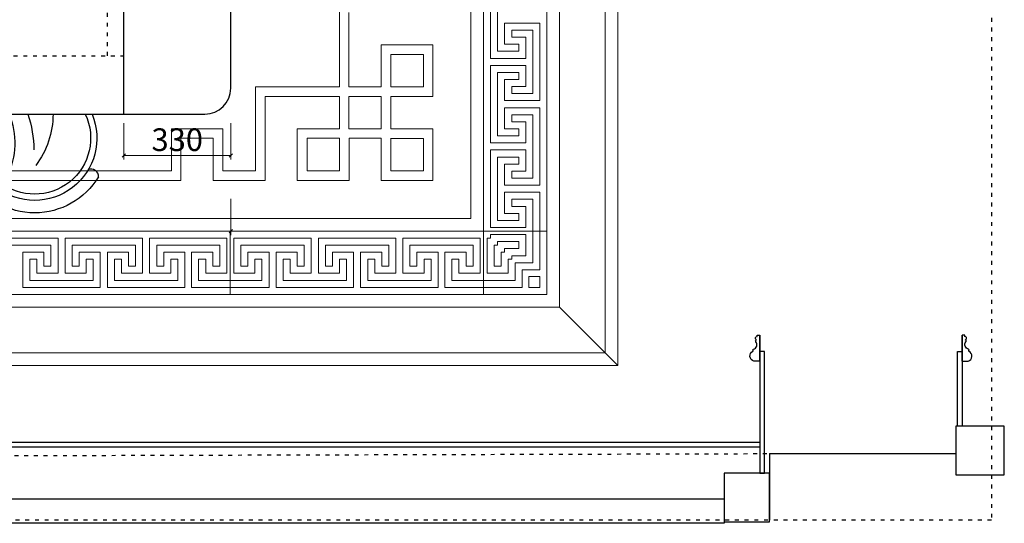
# Model space of a CAD drawing. Units: millimetres. Extents: x 243618 to 268595, y -230346 to -221950.
# Drawn here: x 249301 to 252340, y -230306 to -228753 of the extents above; entities that cross this region are included whole.
import ezdxf

# ---------------------------------------------------------------- set-up
doc = ezdxf.new("R2010")
doc.units = ezdxf.units.MM
doc.header["$PDMODE"] = 35
doc.linetypes.add('1', pattern=[30, 12, -18])
doc.linetypes.add('ACAD_ISO03W100', pattern=[30, 12, -18])
for name, color, linetype in [('WINDOW', 2, 'Continuous'), ('横缝', 8, 'Continuous'), ('石材', 1, 'Continuous'), ('结构', 7, 'Continuous'), ('雕花', 74, 'Continuous')]:
    doc.layers.add(name, color=color, linetype=linetype)
doc.styles.add('帝森标注0.5', font='txt', dxfattribs={"width": 0.5})
doc.dimstyles.new('帝森标注', dxfattribs={"dimscale": 10, "dimtxt": 7, "dimasz": 1, "dimexe": 1.25, "dimexo": 3, "dimgap": 0.5, "dimtad": 1, "dimdec": 0, "dimdsep": 46, "dimtxsty": '帝森标注0.5', "dimblk": 'OBLIQUE', "dimcen": 2.5, "dimclrd": 3, "dimclre": 3, "dimclrt": 1, "dimadec": 0, "dimazin": 0, "dimtfac": 1, "dimtdec": 0, "dimtix": 1, "dimtmove": 1, "dimatfit": 2, "dimldrblk": 'CCD_Leader_Arrow', "dimfxl": 5, "dimfxlon": 1, "dimlwd": 5, "dimlwe": 5, "dimarcsym": 0})

# ---------------------------------------------------------------- blocks, each defined once
blk = doc.blocks.new('_Oblique')
at = {"color": 0, "linetype": 'ByBlock', "lineweight": -2}
blk.add_line((-0.5, -0.5), (0.5, 0.5), dxfattribs=at)
blk = doc.blocks.new('*D23')
at = {"color": 3, "lineweight": 5, "transparency": 16777216}
for p, q in [((12194, -148237.6), (12194, -148350.1)), ((12524, -148237.6), (12524, -148350.1)), ((12194, -148337.6), (12524, -148337.6))]:
    blk.add_line(p, q, dxfattribs=at)
at = {"layer": 'Defpoints', "color": 0, "transparency": 16777216}
for p in [(12194, -148076.2), (12524, -148076.2), (12524, -148337.6)]:
    blk.add_point(p, dxfattribs=at)
at = {"color": 3, "lineweight": 5, "transparency": 16777216, "xscale": 10, "yscale": 10, "zscale": 10, "rotation": 180}
blk.add_blockref('_Oblique', (12194, -148337.6), dxfattribs=at)
at = {"color": 3, "lineweight": 5, "transparency": 16777216, "xscale": 10, "yscale": 10, "zscale": 10}
blk.add_blockref('_Oblique', (12524, -148337.6), dxfattribs=at)
at = {"color": 1, "transparency": 16777216, "insert": (12359, -148297.6), "char_height": 70, "attachment_point": 5, "style": '帝森标注0.5'}
blk.add_mtext('330', dxfattribs=at)
blk = doc.blocks.new('CCD_Leader_Arrow')
at = {"color": 2, "linetype": 'ByBlock'}
blk.add_line((0, 0), (-1, 0), dxfattribs=at)
for points in [[(-0.86, 0.67), (-0.6, 0.85), (-0.24, 0), (0, 0)], [(-0.86, -0.67), (-0.6, -0.85), (-0.24, 0), (0, 0)]]:
    blk.add_solid(points, dxfattribs=at)
blk = doc.blocks.new('*D24')
at = {"color": 3, "lineweight": 5, "transparency": 16777216}
for p, q in [((8924, -148471), (8924, -148583.5)), ((12524, -148471), (12524, -148583.5)), ((12524, -148571), (8924, -148571))]:
    blk.add_line(p, q, dxfattribs=at)
at = {"layer": 'Defpoints', "color": 0, "transparency": 16777216}
for p in [(12524, -148076.2), (8924, -148086.2), (8924, -148571)]:
    blk.add_point(p, dxfattribs=at)
at = {"color": 3, "lineweight": 5, "transparency": 16777216, "xscale": 10, "yscale": 10, "zscale": 10, "rotation": 180}
blk.add_blockref('_Oblique', (8924, -148571), dxfattribs=at)
at = {"color": 3, "lineweight": 5, "transparency": 16777216, "xscale": 10, "yscale": 10, "zscale": 10}
blk.add_blockref('_Oblique', (12524, -148571), dxfattribs=at)
at = {"color": 1, "transparency": 16777216, "insert": (10764, -148531), "char_height": 70, "attachment_point": 5, "style": '帝森标注0.5'}
blk.add_mtext('3600', dxfattribs=at)
blk = doc.blocks.new('A$C6FCD44ED')
at = {"color": 3, "extrusion": (0, 0, -1)}
for centre, major_axis, start_param, end_param in [((230.4, 196.9, 123.6), (135.8, -135.8), 0.388269, 4.32412), ((230.4, 196.9, 123.6), (162.9, 162.9), 2.901949, 4.952033), ((112.5, 371.8, 123.6), (15.7, -15.7), 3.850425, 5.955234)]:
    blk.add_ellipse(centre, major_axis=major_axis, ratio=1, start_param=start_param, end_param=end_param, dxfattribs=at)
at = {"color": 8, "extrusion": (0, 0, -1)}
for centre, major_axis, start_param, end_param in [((230.4, 196.9, 123.6), (153.4, -79.6), 0.648086, 4.678105), ((215.3, 500.1, 123.6), (170.9, -170.9), 0.407105, 1.224715), ((185.4, 578, 123.6), (268.1, -268.1), 0.465542, 0.761985), ((305.1, 401.6, 123.6), (184.9, -184.9), 0.787353, 1.437641)]:
    blk.add_ellipse(centre, major_axis=major_axis, ratio=1, start_param=start_param, end_param=end_param, dxfattribs=at)
at = {"color": 3}
blk.add_ellipse((112.5, 22.1, 123.6), major_axis=(15.7, 15.7), ratio=1, start_param=3.850425, end_param=5.955234, dxfattribs=at)
blk = doc.blocks.new('A$C3B961116')
at = {"layer": '横缝', "lineweight": 0}
for q in [(5810.2, 6600.2), (5810.2, 6600.2), (5990, 0), (5990, 0)]:
    blk.add_line((5810.2, 179.8), q, dxfattribs=at)
at = {"layer": '雕花', "lineweight": 0}
for p, q in [((5990, 6780), (5990, 0)), ((5990, 6780), (5990, 0)), ((5950.9, 6740.9), (5950.9, 39.1)), ((5950.9, 6740.9), (5950.9, 39.1)), ((5810.2, 6600.2), (5810.2, 179.8)), ((5810.2, 6600.2), (5810.2, 179.8)), ((5771.1, 6561.1), (5771.1, 218.9)), ((5771.1, 6561.1), (5771.1, 218.9)), ((5575.7, 6365.7), (5575.7, 414.3)), ((5575.7, 6365.7), (5575.7, 414.3)), ((5536.6, 6326.6), (5536.6, 453.4)), ((5536.6, 6326.6), (5536.6, 453.4)), ((5575.7, 414.3), (5575.7, 1196.1)), ((5575.7, 414.3), (5575.7, 1196.1)), ((5597.4, 947.2), (5597.4, 1185.2)), ((5597.4, 947.2), (5597.4, 1185.2)), ((5771.1, 1196.1), (5771.1, 414.3)), ((5771.1, 1196.1), (5771.1, 414.3)), ((5619.1, 1163.5), (5619.1, 969)), ((5619.1, 1163.5), (5619.1, 969)), ((5130.8, 859.2), (5130.8, 1118.2)), ((5130.8, 859.2), (5130.8, 1118.2)), ((5160.2, 859.2), (5160.2, 1088.4)), ((5160.2, 859.2), (5160.2, 1088.4)), ((5640.8, 990.7), (5640.8, 1056)), ((5640.8, 1056), (5749.4, 1056)), ((5640.8, 990.7), (5640.8, 1056)), ((5640.8, 1056), (5749.4, 1056)), ((5727.7, 1034.3), (5662.5, 1034.3)), ((5662.5, 1034.3), (5662.5, 1012.6)), ((5727.7, 1034.3), (5662.5, 1034.3)), ((5662.5, 1034.3), (5662.5, 1012.6)), ((5727.7, 838.4), (5727.7, 1034.3)), ((5727.7, 838.4), (5727.7, 1034.3)), ((5749.4, 1056), (5749.4, 816.7)), ((5749.4, 1056), (5749.4, 816.7)), ((5662.5, 1012.6), (5706, 1012.6)), ((5662.5, 1012.6), (5706, 1012.6)), ((5706, 1012.6), (5706, 947.2)), ((5706, 1012.6), (5706, 947.2)), ((5260, 859.2), (5260, 989.2)), ((5260, 989.2), (5419.3, 989.2)), ((5260, 859.2), (5260, 989.2)), ((5260, 989.2), (5419.3, 989.2)), ((5419.3, 829.5), (5419.3, 989.2)), ((5419.3, 829.5), (5419.3, 989.2)), ((5684.2, 990.7), (5640.8, 990.7)), ((5684.2, 990.7), (5640.8, 990.7)), ((5684.2, 969), (5684.2, 990.7)), ((5684.2, 969), (5684.2, 990.7)), ((5289.5, 959.2), (5289.5, 859.2)), ((5390, 959.2), (5289.5, 959.2)), ((5289.5, 959.2), (5289.5, 859.2)), ((5289.5, 959.2), (5289.5, 859.2)), ((5390, 959.2), (5289.5, 959.2)), ((5289.5, 959.2), (5289.5, 859.2)), ((5390, 859.2), (5390, 959.2)), ((5390, 859.2), (5390, 959.2)), ((5390, 859.2), (5390, 959.2)), ((5390, 859.2), (5390, 959.2)), ((5706, 947.2), (5597.4, 947.2)), ((5706, 947.2), (5597.4, 947.2)), ((5619.1, 969), (5684.2, 969)), ((5619.1, 969), (5684.2, 969)), ((5597.4, 686.2), (5597.4, 925.5)), ((5597.4, 925.5), (5706, 925.5)), ((5597.4, 686.2), (5597.4, 925.5)), ((5597.4, 925.5), (5706, 925.5)), ((5706, 925.5), (5706, 860.2)), ((5706, 925.5), (5706, 860.2)), ((5684.2, 903.8), (5619.1, 903.8)), ((5619.1, 903.8), (5619.1, 707.9)), ((5684.2, 903.8), (5619.1, 903.8)), ((5619.1, 903.8), (5619.1, 707.9)), ((5640.8, 816.7), (5640.8, 882.1)), ((5640.8, 882.1), (5684.2, 882.1)), ((5640.8, 816.7), (5640.8, 882.1)), ((5640.8, 882.1), (5684.2, 882.1)), ((5684.2, 882.1), (5684.2, 903.8)), ((5684.2, 882.1), (5684.2, 903.8)), ((4871.8, 600), (4871.8, 859.2)), ((5130.8, 859.2), (4871.8, 859.2)), ((4871.8, 600), (4871.8, 859.2)), ((5130.8, 859.2), (4871.8, 859.2)), ((5160.2, 859.2), (5260, 859.2)), ((5160.2, 859.2), (5260, 859.2)), ((5289.5, 859.2), (5390, 859.2)), ((5289.5, 859.2), (5390, 859.2)), ((5706, 860.2), (5662.5, 860.2)), ((5662.5, 860.2), (5662.5, 838.4)), ((5706, 860.2), (5662.5, 860.2)), ((5662.5, 860.2), (5662.5, 838.4)), ((4901.6, 570.7), (4901.6, 829.8)), ((5130.8, 829.8), (4901.6, 829.8)), ((4901.6, 570.7), (4901.6, 829.8)), ((5130.8, 829.8), (4901.6, 829.8)), ((5130.8, 730), (5130.8, 829.8)), ((5130.8, 730), (5130.8, 829.8)), ((5260.1, 830), (5159.5, 830)), ((5159.5, 830), (5159.5, 729.9)), ((5260.1, 830), (5159.5, 830)), ((5159.5, 830), (5159.5, 729.9)), ((5260.1, 729.9), (5260.1, 830)), ((5260.1, 729.9), (5260.1, 830)), ((5260.1, 729.9), (5260.1, 830)), ((5260.1, 729.9), (5260.1, 830)), ((5419.3, 829.5), (5289.5, 829.5)), ((5289.5, 829.5), (5289.5, 729.9)), ((5419.3, 829.5), (5289.5, 829.5)), ((5289.5, 829.5), (5289.5, 729.9)), ((5662.5, 838.4), (5727.7, 838.4)), ((5662.5, 838.4), (5727.7, 838.4)), ((5749.4, 816.7), (5640.8, 816.7)), ((5749.4, 816.7), (5640.8, 816.7)), ((5640.8, 729.6), (5640.8, 795)), ((5640.8, 795), (5749.4, 795)), ((5640.8, 729.6), (5640.8, 795)), ((5640.8, 795), (5749.4, 795)), ((5749.4, 795), (5749.4, 675.4)), ((5749.4, 795), (5749.4, 675.4)), ((5727.7, 773.3), (5662.5, 773.3)), ((5662.5, 773.3), (5662.5, 751.6)), ((5727.7, 773.3), (5662.5, 773.3)), ((5662.5, 773.3), (5662.5, 751.6)), ((5727.7, 675.4), (5727.7, 773.3)), ((5727.7, 675.4), (5727.7, 773.3)), ((4771, 730), (4612.1, 730)), ((4612.1, 600), (4612.1, 730)), ((4771, 730), (4612.1, 730)), ((4612.1, 600), (4612.1, 730)), ((4771, 600), (4771, 730)), ((4771, 600), (4771, 730)), ((5130.8, 730), (5000.8, 730)), ((5000.8, 730), (5000.8, 570.7)), ((5130.8, 730), (5000.8, 730)), ((5000.8, 730), (5000.8, 570.7)), ((5159.5, 729.9), (5260.1, 729.9)), ((5159.5, 729.9), (5260.1, 729.9)), ((5419.3, 729.9), (5289.5, 729.9)), ((5419.3, 729.9), (5289.5, 729.9)), ((5419.3, 570.7), (5419.3, 729.9)), ((5419.3, 570.7), (5419.3, 729.9)), ((5419.3, 570.7), (5419.3, 729.9)), ((5419.3, 570.7), (5419.3, 729.9)), ((5684.2, 729.6), (5640.8, 729.6)), ((5684.2, 729.6), (5640.8, 729.6)), ((5662.5, 751.6), (5706, 751.6)), ((5662.5, 751.6), (5706, 751.6)), ((5684.2, 707.9), (5684.2, 729.6)), ((5684.2, 707.9), (5684.2, 729.6)), ((5706, 751.6), (5706, 686.2)), ((5706, 751.6), (5706, 686.2)), ((4641.6, 570.7), (4641.6, 700.5)), ((4741.6, 700.5), (4641.6, 700.5)), ((4641.6, 570.7), (4641.6, 700.5)), ((4741.6, 700.5), (4641.6, 700.5)), ((4741.6, 570.7), (4741.6, 700.5)), ((4741.6, 570.7), (4741.6, 700.5)), ((5030.8, 700.5), (5130.8, 700.5)), ((5030.8, 600), (5030.8, 700.5)), ((5030.8, 700.5), (5130.8, 700.5)), ((5030.8, 700.5), (5130.8, 700.5)), ((5030.8, 600), (5030.8, 700.5)), ((5030.8, 700.5), (5130.8, 700.5)), ((5130.8, 700.5), (5130.8, 600)), ((5130.8, 700.5), (5130.8, 600)), ((5160.5, 570.7), (5160.5, 700.7)), ((5160.5, 570.7), (5160.5, 700.7)), ((5160.5, 700.5), (5260.1, 700.5)), ((5160.5, 700.5), (5260.1, 700.5)), ((5260.1, 570.7), (5260.1, 700.5)), ((5260.1, 570.7), (5260.1, 700.5)), ((5390, 700.4), (5289.5, 700.4)), ((5390, 700.4), (5289.5, 700.4)), ((5289.6, 600), (5289.6, 700.5)), ((5289.6, 600), (5289.6, 700.5)), ((5390, 600.1), (5390, 700.4)), ((5390, 600.1), (5390, 700.4)), ((5619.1, 707.9), (5684.2, 707.9)), ((5619.1, 707.9), (5684.2, 707.9)), ((5706, 686.2), (5597.4, 686.2)), ((5706, 686.2), (5597.4, 686.2)), ((5727.7, 577.4), (5727.7, 675.4)), ((5727.7, 577.4), (5727.7, 675.4)), ((5749.4, 675.4), (5749.4, 555.7)), ((5749.4, 675.4), (5749.4, 555.7)), ((5597.4, 425.2), (5597.4, 664.5)), ((5597.4, 664.5), (5706, 664.5)), ((5597.4, 425.2), (5597.4, 664.5)), ((5597.4, 664.5), (5706, 664.5)), ((5684.2, 642.8), (5619.1, 642.8)), ((5619.1, 642.8), (5619.1, 446.9)), ((5684.2, 642.8), (5619.1, 642.8)), ((5619.1, 642.8), (5619.1, 446.9)), ((5684.2, 621.1), (5684.2, 642.8)), ((5684.2, 621.1), (5684.2, 642.8)), ((5706, 664.5), (5706, 599.1)), ((5706, 664.5), (5706, 599.1)), ((5640.8, 555.7), (5640.8, 621.1)), ((5640.8, 621.1), (5684.2, 621.1)), ((5640.8, 555.7), (5640.8, 621.1)), ((5640.8, 621.1), (5684.2, 621.1)), ((1377.9, 600), (4612.1, 600)), ((1377.9, 600), (4612.1, 600)), ((4871.8, 600), (4771, 600)), ((4871.8, 600), (4771, 600)), ((5130.8, 600), (5030.8, 600)), ((5130.8, 600), (5030.8, 600)), ((5130.8, 600), (5030.8, 600)), ((5130.8, 600), (5030.8, 600)), ((5389.9, 600), (5289.6, 600)), ((5389.9, 600), (5289.6, 600)), ((5389.9, 600), (5389.9, 600.1)), ((5390, 600.1), (5389.9, 600.1)), ((5389.9, 600), (5389.9, 600.1)), ((5390, 600.1), (5389.9, 600.1)), ((5706, 599.1), (5662.5, 599.1)), ((5662.5, 599.1), (5662.5, 577.4)), ((5706, 599.1), (5662.5, 599.1)), ((5662.5, 599.1), (5662.5, 577.4)), ((5662.5, 577.4), (5727.7, 577.4)), ((5662.5, 577.4), (5727.7, 577.4)), ((4641.6, 570.7), (1348.4, 570.7)), ((4641.6, 570.7), (1348.4, 570.7)), ((4901.6, 570.7), (4741.6, 570.7)), ((4901.6, 570.7), (4741.6, 570.7)), ((5160.5, 570.7), (5000.8, 570.7)), ((5160.5, 570.7), (5000.8, 570.7)), ((5419.3, 570.7), (5260.1, 570.7)), ((5419.3, 570.7), (5260.1, 570.7)), ((5419.3, 570.7), (5260.1, 570.7)), ((5419.3, 570.7), (5260.1, 570.7)), ((5749.4, 555.7), (5640.8, 555.7)), ((5749.4, 555.7), (5640.8, 555.7)), ((5640.8, 468.6), (5640.8, 534)), ((5640.8, 534), (5749.4, 534)), ((5640.8, 468.6), (5640.8, 534)), ((5640.8, 534), (5749.4, 534)), ((5749.4, 534), (5749.4, 414.3)), ((5749.4, 534), (5749.4, 414.3)), ((5727.7, 512.3), (5662.5, 512.3)), ((5662.5, 512.3), (5662.5, 490.6)), ((5727.7, 512.3), (5662.5, 512.3)), ((5662.5, 512.3), (5662.5, 490.6)), ((5662.5, 490.6), (5706, 490.6)), ((5662.5, 490.6), (5706, 490.6)), ((5706, 490.6), (5706, 425.2)), ((5706, 490.6), (5706, 425.2)), ((5727.7, 414.3), (5727.7, 512.3)), ((5727.7, 414.3), (5727.7, 512.3)), ((5684.2, 468.6), (5640.8, 468.6)), ((5684.2, 468.6), (5640.8, 468.6)), ((5684.2, 446.9), (5684.2, 468.6)), ((5684.2, 446.9), (5684.2, 468.6)), ((5536.6, 453.4), (453.4, 453.4)), ((5536.6, 453.4), (453.4, 453.4)), ((5619.1, 446.9), (5684.2, 446.9)), ((5619.1, 446.9), (5684.2, 446.9)), ((5575.7, 414.3), (414.3, 414.3)), ((5575.7, 414.3), (414.3, 414.3)), ((4012.1, 414.3), (4793.9, 414.3)), ((4012.1, 414.3), (4793.9, 414.3)), ((4793.9, 218.9), (4793.9, 414.3)), ((4793.9, 414.3), (5575.7, 414.3)), ((4793.9, 414.3), (4793.9, 218.9)), ((4793.9, 218.9), (4793.9, 414.3)), ((4793.9, 414.3), (5575.7, 414.3)), ((4793.9, 414.3), (4793.9, 218.9)), ((5575.7, 414.3), (5575.7, 218.9)), ((5771.1, 414.3), (5575.7, 414.3)), ((5771.1, 414.3), (5575.7, 414.3)), ((5575.7, 414.3), (5575.7, 218.9)), ((5575.7, 414.3), (5575.7, 218.9)), ((5771.1, 414.3), (5575.7, 414.3)), ((5771.1, 414.3), (5575.7, 414.3)), ((5575.7, 414.3), (5575.7, 218.9)), ((5706, 425.2), (5597.4, 425.2)), ((5706, 425.2), (5597.4, 425.2)), ((5706, 403.5), (5597.4, 403.5)), ((5597.4, 403.5), (5597.4, 392.6)), ((5706, 403.5), (5597.4, 403.5)), ((5597.4, 403.5), (5597.4, 392.6)), ((5706, 338.4), (5706, 403.5)), ((5706, 338.4), (5706, 403.5)), ((5727.7, 414.3), (5727.7, 316.7)), ((5727.7, 414.3), (5727.7, 316.7)), ((5749.4, 295), (5749.4, 414.3)), ((5749.4, 295), (5749.4, 414.3)), ((5771.1, 218.9), (5771.1, 414.3)), ((5771.1, 218.9), (5771.1, 414.3)), ((4023, 392.6), (4262.3, 392.6)), ((4023, 392.6), (4262.3, 392.6)), ((4240.6, 370.9), (4044.7, 370.9)), ((4240.6, 370.9), (4044.7, 370.9)), ((4240.6, 305.8), (4240.6, 370.9)), ((4240.6, 305.8), (4240.6, 370.9)), ((4262.3, 392.6), (4262.3, 284)), ((4262.3, 392.6), (4262.3, 284)), ((4284, 284), (4284, 392.6)), ((4284, 392.6), (4523.3, 392.6)), ((4284, 284), (4284, 392.6)), ((4284, 392.6), (4523.3, 392.6)), ((4501.6, 370.9), (4305.7, 370.9)), ((4305.7, 370.9), (4305.7, 305.8)), ((4501.6, 370.9), (4305.7, 370.9)), ((4305.7, 370.9), (4305.7, 305.8)), ((4501.6, 305.8), (4501.6, 370.9)), ((4501.6, 305.8), (4501.6, 370.9)), ((4523.3, 392.6), (4523.3, 284)), ((4523.3, 392.6), (4523.3, 284)), ((4545, 284), (4545, 392.6)), ((4545, 392.6), (4783, 392.6)), ((4545, 284), (4545, 392.6)), ((4545, 392.6), (4783, 392.6)), ((4761.3, 370.9), (4566.8, 370.9)), ((4566.8, 370.9), (4566.8, 305.8)), ((4761.3, 370.9), (4566.8, 370.9)), ((4566.8, 370.9), (4566.8, 305.8)), ((4761.3, 305.8), (4761.3, 370.9)), ((4761.3, 305.8), (4761.3, 370.9)), ((4783, 392.6), (4783, 284)), ((4783, 392.6), (4783, 284)), ((4804.8, 284), (4804.8, 392.6)), ((4804.8, 392.6), (5044.1, 392.6)), ((4804.8, 284), (4804.8, 392.6)), ((4804.8, 392.6), (5044.1, 392.6)), ((5022.4, 370.9), (4826.5, 370.9)), ((4826.5, 370.9), (4826.5, 305.8)), ((5022.4, 370.9), (4826.5, 370.9)), ((4826.5, 370.9), (4826.5, 305.8)), ((5022.4, 305.8), (5022.4, 370.9)), ((5022.4, 305.8), (5022.4, 370.9)), ((5044.1, 392.6), (5044.1, 284)), ((5044.1, 392.6), (5044.1, 284)), ((5065.8, 284), (5065.8, 392.6)), ((5065.8, 392.6), (5305.1, 392.6)), ((5065.8, 284), (5065.8, 392.6)), ((5065.8, 392.6), (5305.1, 392.6)), ((5283.4, 370.9), (5087.5, 370.9)), ((5087.5, 370.9), (5087.5, 305.8)), ((5283.4, 370.9), (5087.5, 370.9)), ((5087.5, 370.9), (5087.5, 305.8)), ((5283.4, 305.8), (5283.4, 370.9)), ((5283.4, 305.8), (5283.4, 370.9)), ((5305.1, 392.6), (5305.1, 284)), ((5305.1, 392.6), (5305.1, 284)), ((5326.8, 284), (5326.8, 392.6)), ((5326.8, 392.6), (5564.8, 392.6)), ((5326.8, 284), (5326.8, 392.6)), ((5326.8, 392.6), (5564.8, 392.6)), ((5543.1, 370.9), (5348.5, 370.9)), ((5348.5, 370.9), (5348.5, 305.8)), ((5543.1, 370.9), (5348.5, 370.9)), ((5348.5, 370.9), (5348.5, 305.8)), ((5543.1, 305.8), (5543.1, 370.9)), ((5543.1, 305.8), (5543.1, 370.9)), ((5564.8, 392.6), (5564.8, 284)), ((5564.8, 392.6), (5564.8, 284)), ((5597.4, 392.6), (5586.5, 392.6)), ((5586.5, 392.6), (5586.5, 284)), ((5597.4, 392.6), (5586.5, 392.6)), ((5586.5, 392.6), (5586.5, 284)), ((5619.1, 370.9), (5608.2, 370.9)), ((5608.2, 370.9), (5608.2, 305.8)), ((5619.1, 370.9), (5608.2, 370.9)), ((5608.2, 370.9), (5608.2, 305.8)), ((5684.2, 381.8), (5619.1, 381.8)), ((5619.1, 381.8), (5619.1, 370.9)), ((5684.2, 381.8), (5619.1, 381.8)), ((5619.1, 381.8), (5619.1, 370.9)), ((5684.2, 360.4), (5684.2, 381.8)), ((5684.2, 360.4), (5684.2, 381.8)), ((4153.5, 240.6), (4153.5, 349.2)), ((4153.5, 349.2), (4218.9, 349.2)), ((4153.5, 240.6), (4153.5, 349.2)), ((4153.5, 349.2), (4218.9, 349.2)), ((4218.9, 349.2), (4218.9, 305.8)), ((4218.9, 349.2), (4218.9, 305.8)), ((4327.4, 305.8), (4327.4, 349.2)), ((4327.4, 349.2), (4392.8, 349.2)), ((4327.4, 305.8), (4327.4, 349.2)), ((4327.4, 349.2), (4392.8, 349.2)), ((4392.8, 349.2), (4392.8, 240.6)), ((4392.8, 349.2), (4392.8, 240.6)), ((4414.5, 240.6), (4414.5, 349.2)), ((4414.5, 349.2), (4479.9, 349.2)), ((4414.5, 240.6), (4414.5, 349.2)), ((4414.5, 349.2), (4479.9, 349.2)), ((4479.9, 349.2), (4479.9, 305.8)), ((4479.9, 349.2), (4479.9, 305.8)), ((4588.5, 305.8), (4588.5, 349.2)), ((4588.5, 349.2), (4653.8, 349.2)), ((4588.5, 305.8), (4588.5, 349.2)), ((4588.5, 349.2), (4653.8, 349.2)), ((4653.8, 349.2), (4653.8, 240.6)), ((4653.8, 349.2), (4653.8, 240.6)), ((4674.6, 240.6), (4674.6, 349.2)), ((4674.6, 349.2), (4739.9, 349.2)), ((4674.6, 240.6), (4674.6, 349.2)), ((4674.6, 349.2), (4739.9, 349.2)), ((4739.9, 349.2), (4739.9, 305.8)), ((4739.9, 349.2), (4739.9, 305.8)), ((4848.2, 305.8), (4848.2, 349.2)), ((4848.2, 349.2), (4913.6, 349.2)), ((4848.2, 305.8), (4848.2, 349.2)), ((4848.2, 349.2), (4913.6, 349.2)), ((4913.6, 349.2), (4913.6, 240.6)), ((4913.6, 349.2), (4913.6, 240.6)), ((4935.3, 240.6), (4935.3, 349.2)), ((4935.3, 349.2), (5000.6, 349.2)), ((4935.3, 240.6), (4935.3, 349.2)), ((4935.3, 349.2), (5000.6, 349.2)), ((5000.6, 349.2), (5000.6, 305.8)), ((5000.6, 349.2), (5000.6, 305.8)), ((5109.2, 305.8), (5109.2, 349.2)), ((5109.2, 349.2), (5174.6, 349.2)), ((5109.2, 305.8), (5109.2, 349.2)), ((5109.2, 349.2), (5174.6, 349.2)), ((5174.6, 349.2), (5174.6, 240.6)), ((5174.6, 349.2), (5174.6, 240.6)), ((5196.3, 240.6), (5196.3, 349.2)), ((5196.3, 349.2), (5261.7, 349.2)), ((5196.3, 240.6), (5196.3, 349.2)), ((5196.3, 349.2), (5261.7, 349.2)), ((5261.7, 349.2), (5261.7, 305.8)), ((5261.7, 349.2), (5261.7, 305.8)), ((5370.2, 305.8), (5370.2, 349.2)), ((5370.2, 349.2), (5435.6, 349.2)), ((5370.2, 305.8), (5370.2, 349.2)), ((5370.2, 349.2), (5435.6, 349.2)), ((5435.6, 349.2), (5435.6, 240.6)), ((5435.6, 349.2), (5435.6, 240.6)), ((5456.3, 240.6), (5456.3, 349.2)), ((5456.3, 349.2), (5521.7, 349.2)), ((5456.3, 240.6), (5456.3, 349.2)), ((5456.3, 349.2), (5521.7, 349.2)), ((5521.7, 349.2), (5521.7, 305.8)), ((5521.7, 349.2), (5521.7, 305.8)), ((5629.6, 305.8), (5629.6, 349.2)), ((5629.6, 349.2), (5640.8, 349.2)), ((5629.6, 305.8), (5629.6, 349.2)), ((5629.6, 349.2), (5640.8, 349.2)), ((5640.8, 349.2), (5640.8, 360.4)), ((5640.8, 360.4), (5684.2, 360.4)), ((5640.8, 349.2), (5640.8, 360.4)), ((5640.8, 360.4), (5684.2, 360.4)), ((5662.5, 327.5), (5662.5, 338.4)), ((5662.5, 338.4), (5706, 338.4)), ((5662.5, 327.5), (5662.5, 338.4)), ((5662.5, 338.4), (5706, 338.4)), ((4196.9, 327.5), (4175.2, 327.5)), ((4175.2, 327.5), (4175.2, 262.3)), ((4196.9, 327.5), (4175.2, 327.5)), ((4175.2, 327.5), (4175.2, 262.3)), ((4196.9, 284), (4196.9, 327.5)), ((4196.9, 284), (4196.9, 327.5)), ((4218.9, 305.8), (4240.6, 305.8)), ((4218.9, 305.8), (4240.6, 305.8)), ((4305.7, 305.8), (4327.4, 305.8)), ((4305.7, 305.8), (4327.4, 305.8)), ((4371.1, 327.5), (4349.4, 327.5)), ((4349.4, 327.5), (4349.4, 284)), ((4371.1, 327.5), (4349.4, 327.5)), ((4349.4, 327.5), (4349.4, 284)), ((4371.1, 262.3), (4371.1, 327.5)), ((4371.1, 262.3), (4371.1, 327.5)), ((4458, 327.5), (4436.2, 327.5)), ((4436.2, 327.5), (4436.2, 262.3)), ((4458, 327.5), (4436.2, 327.5)), ((4436.2, 327.5), (4436.2, 262.3)), ((4458, 284), (4458, 327.5)), ((4458, 284), (4458, 327.5)), ((4479.9, 305.8), (4501.6, 305.8)), ((4479.9, 305.8), (4501.6, 305.8)), ((4566.8, 305.8), (4588.5, 305.8)), ((4566.8, 305.8), (4588.5, 305.8)), ((4632.1, 327.5), (4610.4, 327.5)), ((4610.4, 327.5), (4610.4, 284)), ((4632.1, 327.5), (4610.4, 327.5)), ((4610.4, 327.5), (4610.4, 284)), ((4632.1, 262.3), (4632.1, 327.5)), ((4632.1, 262.3), (4632.1, 327.5)), ((4718, 327.5), (4696.3, 327.5)), ((4696.3, 327.5), (4696.3, 262.3)), ((4718, 327.5), (4696.3, 327.5)), ((4696.3, 327.5), (4696.3, 262.3)), ((4718, 284), (4718, 327.5)), ((4718, 284), (4718, 327.5)), ((4739.9, 305.8), (4761.3, 305.8)), ((4739.9, 305.8), (4761.3, 305.8)), ((4826.5, 305.8), (4848.2, 305.8)), ((4826.5, 305.8), (4848.2, 305.8)), ((4891.8, 327.5), (4870.1, 327.5)), ((4870.1, 327.5), (4870.1, 284)), ((4891.8, 327.5), (4870.1, 327.5)), ((4870.1, 327.5), (4870.1, 284)), ((4891.8, 262.3), (4891.8, 327.5)), ((4891.8, 262.3), (4891.8, 327.5)), ((4978.7, 327.5), (4957, 327.5)), ((4957, 327.5), (4957, 262.3)), ((4978.7, 327.5), (4957, 327.5)), ((4957, 327.5), (4957, 262.3)), ((4978.7, 284), (4978.7, 327.5)), ((4978.7, 284), (4978.7, 327.5)), ((5000.6, 305.8), (5022.4, 305.8)), ((5000.6, 305.8), (5022.4, 305.8)), ((5087.5, 305.8), (5109.2, 305.8)), ((5087.5, 305.8), (5109.2, 305.8)), ((5152.9, 327.5), (5131.1, 327.5)), ((5131.1, 327.5), (5131.1, 284)), ((5152.9, 327.5), (5131.1, 327.5)), ((5131.1, 327.5), (5131.1, 284)), ((5152.9, 262.3), (5152.9, 327.5)), ((5152.9, 262.3), (5152.9, 327.5)), ((5239.7, 327.5), (5218, 327.5)), ((5218, 327.5), (5218, 262.3)), ((5239.7, 327.5), (5218, 327.5)), ((5218, 327.5), (5218, 262.3)), ((5239.7, 284), (5239.7, 327.5)), ((5239.7, 284), (5239.7, 327.5)), ((5261.7, 305.8), (5283.4, 305.8)), ((5261.7, 305.8), (5283.4, 305.8)), ((5348.5, 305.8), (5370.2, 305.8)), ((5348.5, 305.8), (5370.2, 305.8)), ((5413.9, 327.5), (5392.2, 327.5)), ((5392.2, 327.5), (5392.2, 284)), ((5413.9, 327.5), (5392.2, 327.5)), ((5392.2, 327.5), (5392.2, 284)), ((5413.9, 262.3), (5413.9, 327.5)), ((5413.9, 262.3), (5413.9, 327.5)), ((5499.8, 327.5), (5478.1, 327.5)), ((5478.1, 327.5), (5478.1, 262.3)), ((5499.8, 327.5), (5478.1, 327.5)), ((5478.1, 327.5), (5478.1, 262.3)), ((5499.8, 284), (5499.8, 327.5)), ((5499.8, 284), (5499.8, 327.5)), ((5521.7, 305.8), (5543.1, 305.8)), ((5521.7, 305.8), (5543.1, 305.8)), ((5608.2, 305.8), (5629.6, 305.8)), ((5608.2, 305.8), (5629.6, 305.8)), ((5651.6, 284), (5651.6, 327.5)), ((5651.6, 327.5), (5662.5, 327.5)), ((5651.6, 284), (5651.6, 327.5)), ((5651.6, 327.5), (5662.5, 327.5)), ((5727.7, 316.7), (5673.3, 316.7)), ((5673.3, 316.7), (5673.3, 262.3)), ((5727.7, 316.7), (5673.3, 316.7)), ((5673.3, 316.7), (5673.3, 262.3)), ((4262.3, 284), (4196.9, 284)), ((4262.3, 284), (4196.9, 284)), ((4349.4, 284), (4284, 284)), ((4349.4, 284), (4284, 284)), ((4523.3, 284), (4458, 284)), ((4523.3, 284), (4458, 284)), ((4610.4, 284), (4545, 284)), ((4610.4, 284), (4545, 284)), ((4783, 284), (4718, 284)), ((4783, 284), (4718, 284)), ((4870.1, 284), (4804.8, 284)), ((4870.1, 284), (4804.8, 284)), ((5044.1, 284), (4978.7, 284)), ((5044.1, 284), (4978.7, 284)), ((5131.1, 284), (5065.8, 284)), ((5131.1, 284), (5065.8, 284)), ((5305.1, 284), (5239.7, 284)), ((5305.1, 284), (5239.7, 284)), ((5392.2, 284), (5326.8, 284)), ((5392.2, 284), (5326.8, 284)), ((5564.8, 284), (5499.8, 284)), ((5564.8, 284), (5499.8, 284)), ((5586.5, 284), (5651.6, 284)), ((5586.5, 284), (5651.6, 284)), ((5695, 240.6), (5695, 295)), ((5695, 295), (5749.4, 295)), ((5695, 240.6), (5695, 295)), ((5695, 295), (5749.4, 295)), ((5715.7, 240.6), (5715.7, 274.3)), ((5715.7, 274.3), (5749.4, 274.3)), ((5715.7, 240.6), (5715.7, 274.3)), ((5715.7, 274.3), (5749.4, 274.3)), ((5749.4, 274.3), (5749.4, 240.6)), ((5749.4, 274.3), (5749.4, 240.6)), ((4175.2, 262.3), (4273.2, 262.3)), ((4175.2, 262.3), (4273.2, 262.3)), ((4273.2, 262.3), (4371.1, 262.3)), ((4273.2, 262.3), (4371.1, 262.3)), ((4436.2, 262.3), (4632.1, 262.3)), ((4436.2, 262.3), (4632.1, 262.3)), ((4696.3, 262.3), (4793.9, 262.3)), ((4696.3, 262.3), (4793.9, 262.3)), ((4793.9, 262.3), (4891.8, 262.3)), ((4793.9, 262.3), (4891.8, 262.3)), ((4957, 262.3), (5054.9, 262.3)), ((4957, 262.3), (5054.9, 262.3)), ((5054.9, 262.3), (5152.9, 262.3)), ((5054.9, 262.3), (5152.9, 262.3)), ((5218, 262.3), (5413.9, 262.3)), ((5218, 262.3), (5413.9, 262.3)), ((5478.1, 262.3), (5575.7, 262.3)), ((5478.1, 262.3), (5575.7, 262.3)), ((5673.3, 262.3), (5575.7, 262.3)), ((5673.3, 262.3), (5575.7, 262.3)), ((5771.1, 218.9), (218.9, 218.9)), ((5771.1, 218.9), (218.9, 218.9)), ((4793.9, 218.9), (4012.1, 218.9)), ((4793.9, 218.9), (4012.1, 218.9)), ((4273.2, 240.6), (4153.5, 240.6)), ((4273.2, 240.6), (4153.5, 240.6)), ((4392.8, 240.6), (4273.2, 240.6)), ((4392.8, 240.6), (4273.2, 240.6)), ((4653.8, 240.6), (4414.5, 240.6)), ((4653.8, 240.6), (4414.5, 240.6)), ((4793.9, 240.6), (4674.6, 240.6)), ((4793.9, 240.6), (4674.6, 240.6)), ((4913.6, 240.6), (4793.9, 240.6)), ((4913.6, 240.6), (4793.9, 240.6)), ((5575.7, 218.9), (4793.9, 218.9)), ((5575.7, 218.9), (4793.9, 218.9)), ((5054.9, 240.6), (4935.3, 240.6)), ((5054.9, 240.6), (4935.3, 240.6)), ((5174.6, 240.6), (5054.9, 240.6)), ((5174.6, 240.6), (5054.9, 240.6)), ((5435.6, 240.6), (5196.3, 240.6)), ((5435.6, 240.6), (5196.3, 240.6)), ((5575.7, 240.6), (5456.3, 240.6)), ((5575.7, 240.6), (5456.3, 240.6)), ((5575.7, 240.6), (5695, 240.6)), ((5575.7, 240.6), (5695, 240.6)), ((5575.7, 218.9), (5771.1, 218.9)), ((5575.7, 218.9), (5771.1, 218.9)), ((5749.4, 240.6), (5715.7, 240.6)), ((5749.4, 240.6), (5715.7, 240.6)), ((5810.2, 179.8), (179.8, 179.8)), ((5810.2, 179.8), (179.8, 179.8)), ((5950.9, 39.1), (39.1, 39.1)), ((5950.9, 39.1), (39.1, 39.1)), ((5990, 0), (0, 0)), ((5990, 0), (0, 0))]:
    blk.add_line(p, q, dxfattribs=at)
blk = doc.blocks.new('A$C52647B5F')
for p, q in [((3936.3, 453.9), (3936.3, 1473.9)), ((416.3, 373.9), (3856.3, 373.9))]:
    blk.add_line(p, q)
at = {"color": 8, "linetype": 'ACAD_ISO03W100'}
for p, q in [((3556.3, 553.9), (3556.3, 1263.9)), ((416.3, 553.9), (3606.3, 553.9))]:
    blk.add_line(p, q, dxfattribs=at)
at = {"color": 255}
blk.add_line((3606.3, 373.9), (3606.3, 1263.9), dxfattribs=at)
blk.add_arc((3856.3, 453.9), 80, 270, 0)
at = {"color": 8, "rotation": 90}
blk.add_blockref('A$C6FCD44ED', (3528.1, 69.3, -123.6), dxfattribs=at)
dim = blk.add_linear_dim(base=(336.3, 12.5), p1=(3936.3, 507.3), p2=(336.3, 497.3), angle=180, dimstyle='帝森标注', override={"dimfxl": 10, "dimarcsym": 1})
dim.commit()
dim.dimension.update_dxf_attribs({"geometry": '*D24', "text_midpoint": (2176.3, 12.5), "dimtype": 128, "insert": (-8587.7, 148583.5)})
dim = blk.add_linear_dim(base=(3936.3, 245.8), p1=(3606.3, 507.3), p2=(3936.3, 507.3), angle=180, dimstyle='帝森标注', override={"dimfxl": 10, "dimarcsym": 1})
dim.commit()
dim.dimension.update_dxf_attribs({"geometry": '*D23', "text_midpoint": (3771.3, 285.8), "insert": (-8587.7, 148583.5)})

msp = doc.modelspace()

# ---------------------------------------------------------------- linework, layer by layer
at = {"linetype": '1'}
msp.add_lwpolyline([(243618.2, -222056.8), (252300.4, -222056.8), (252300.4, -230296.2), (243618.2, -230296.2)], close=True, dxfattribs=at)
msp.add_lwpolyline([(244004.9, -228666.2), (244004.9, -230111.2), (251614.9, -230091.2)], dxfattribs=at)
at = {"layer": 'WINDOW'}
for points in [[(252189.9, -230156.2), (252339.9, -230156.2), (252339.9, -230006.2), (252189.9, -230006.2)], [(251474.9, -230301.2), (251614.9, -230301.2), (251614.9, -230151.2), (251474.9, -230151.2)], [(243909.9, -230231.2), (251474.9, -230231.2), (251474.9, -230306.2), (243909.9, -230306.2)]]:
    msp.add_lwpolyline(points, close=True, dxfattribs=at)
at = {"layer": '石材'}
for points in [[(251584.9, -229806.2), (251566.7, -229806.2, -0.670506), (251564, -229775.3, 0.446409), (251564.4, -229773.5, -0.554973), (251565.4, -229769.5, 0.535065), (251573.4, -229746.1, -0.536161), (251573.9, -229741.4, 0.644823), (251573.8, -229739.5, -0.74997), (251576.7, -229729.5), (251576.7, -229726.2), (251584.9, -229726.2), (251584.9, -229806.2), (251584.9, -229726.2)], [(252209.9, -229806.2), (252228.1, -229806.2, 0.670506), (252230.8, -229775.2, -0.446409), (252230.3, -229773.4, 0.554973), (252229.4, -229769.5, -0.535065), (252221.3, -229746, 0.536161), (252220.9, -229741.4, -0.644823), (252221, -229739.5, 0.74997), (252218.1, -229729.5), (252218.1, -229726.2), (252209.9, -229726.2), (252209.9, -229806.2), (252209.9, -229726.2)]]:
    msp.add_lwpolyline(points, format="xyb", dxfattribs=at)
for points in [[(251584.9, -230151.2), (251599.9, -230151.2), (251599.9, -229776.2), (251584.9, -229776.2)], [(252209.9, -230006.2), (252194.9, -230006.2), (252194.9, -229776.2), (252209.9, -229776.2)], [(251584.9, -230071.2), (243799.9, -230071.2), (243799.9, -230056.2), (251584.9, -230056.2)]]:
    msp.add_lwpolyline(points, close=True, dxfattribs=at)
at = {"layer": '结构'}
for q in [(251614.9, -230296.2), (252189.9, -230091.2)]:
    msp.add_line((251614.9, -230091.2), q, dxfattribs=at)

# ---------------------------------------------------------------- block references
at = {"color": 3}
for name, p in [('A$C3B961116', (245157, -229819)), ('A$C52647B5F', (246016, -229417.7))]:
    msp.add_blockref(name, p, dxfattribs=at)

doc.saveas('drawing.dxf')
